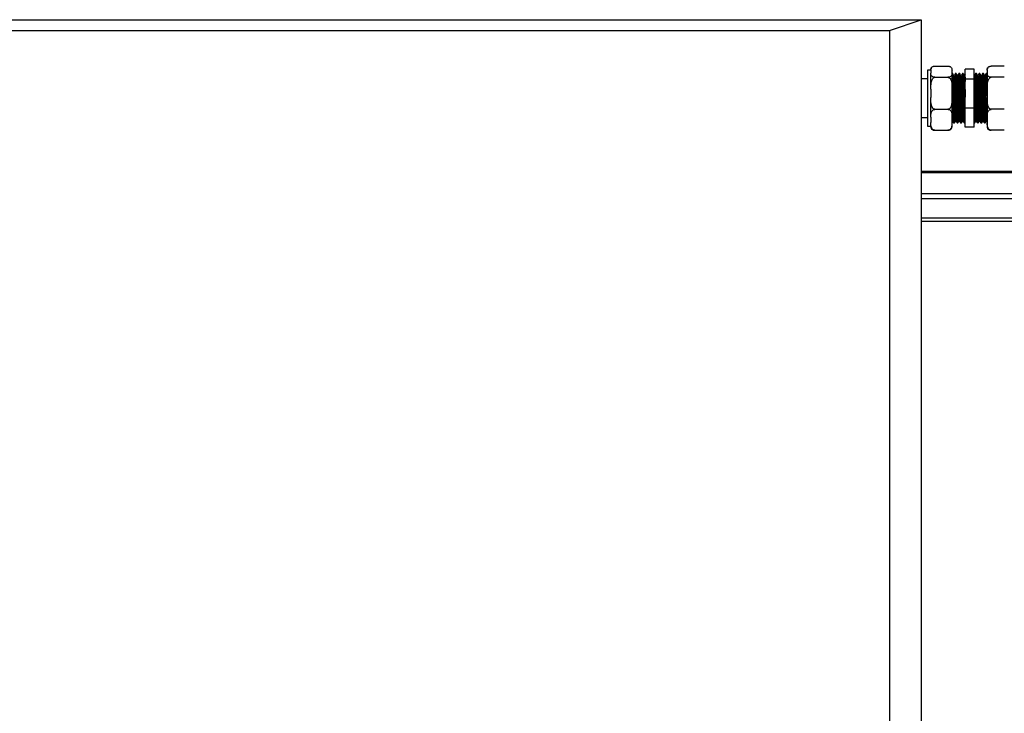
# Model space of a CAD drawing. Units: millimetres. Extents: x 16 to 406, y 33 to 274.
# Drawn here: x 97 to 125, y 254 to 274 of the extents above; entities that cross this region are included whole.
import ezdxf

# ---------------------------------------------------------------- set-up
doc = ezdxf.new("R2010")
doc.units = ezdxf.units.MM

msp = doc.modelspace()

# ---------------------------------------------------------------- linework, layer by layer
at = {"color": 7, "linetype": 'Continuous', "lineweight": 25}
for p, q in [((71.8637, 274.0105), (122.2137, 274.0105)), ((121.3137, 273.70268), (122.2137, 274.0105)), ((122.2137, 274.0105), (122.2137, 239.70642)), ((72.76369, 273.70268), (121.3137, 273.70268)), ((72.81369, 273.70268), (121.3137, 273.70268)), ((121.3137, 273.70268), (121.3137, 240.01424)), ((122.48869, 272.57888), (122.38869, 272.57888)), ((122.38869, 272.57888), (122.38869, 271.50693)), ((122.48869, 272.57248), (122.48869, 272.58888)), ((122.48869, 272.57248), (122.48869, 272.49127)), ((122.60369, 272.68985), (122.97369, 272.68985)), ((123.08869, 272.57248), (123.08869, 272.58888)), ((123.08869, 272.49127), (123.08869, 272.57248)), ((123.71369, 272.60456), (123.46369, 272.60456)), ((123.46369, 272.31824), (123.46369, 272.60456)), ((123.71369, 272.31824), (123.71369, 272.60456)), ((124.08869, 272.58888), (124.08869, 272.57248)), ((124.08869, 272.57248), (124.08869, 272.49127)), ((124.57369, 272.68985), (124.20369, 272.68985)), ((122.38869, 272.33012), (122.2137, 272.33012)), ((122.48869, 272.03596), (122.48869, 272.49127)), ((122.60369, 272.37391), (122.97369, 272.37391)), ((123.08869, 272.03596), (123.08869, 272.49127)), ((123.10815, 272.48012), (123.08869, 272.48012)), ((123.1519, 272.42599), (123.13973, 272.42599)), ((123.20815, 272.48012), (123.18315, 272.48012)), ((123.2519, 272.42599), (123.23972, 272.42599)), ((123.30815, 272.48012), (123.28315, 272.48012)), ((123.3519, 272.42599), (123.33972, 272.42599)), ((123.40815, 272.48012), (123.38315, 272.48012)), ((123.4519, 272.42599), (123.43972, 272.42599)), ((123.4627, 272.44524), (123.45124, 272.42542)), ((123.71369, 272.31824), (123.46369, 272.31824)), ((123.46369, 271.4938), (123.46369, 272.31824)), ((123.71506, 272.4254), (123.71369, 272.42778)), ((123.71369, 271.4938), (123.71369, 272.31824)), ((123.7269, 272.42599), (123.71473, 272.42599)), ((123.78314, 272.48012), (123.75814, 272.48012)), ((123.8269, 272.42599), (123.81472, 272.42599)), ((123.88314, 272.48012), (123.85813, 272.48012)), ((123.9269, 272.42599), (123.91472, 272.42599)), ((123.98314, 272.48012), (123.95814, 272.48012)), ((124.0269, 272.42599), (124.01472, 272.42599)), ((124.08314, 272.48012), (124.05814, 272.48012)), ((124.08869, 272.49127), (124.08869, 272.03596)), ((124.57369, 272.37391), (124.20369, 272.37391)), ((122.48869, 272.03596), (122.48869, 271.80213)), ((123.08869, 271.80213), (123.08869, 272.03596)), ((124.08869, 272.03596), (124.08869, 271.80213)), ((122.48869, 271.2436), (122.48869, 271.80213)), ((123.08869, 271.2436), (123.08869, 271.80213)), ((124.08869, 271.80213), (124.08869, 271.2436)), ((122.38869, 271.50693), (122.38869, 270.98136)), ((122.60369, 271.46418), (122.97369, 271.46418)), ((123.71369, 271.4938), (123.46369, 271.4938)), ((123.46369, 270.95568), (123.46369, 271.4938)), ((123.71369, 270.95568), (123.71369, 271.4938)), ((124.57369, 271.46418), (124.20369, 271.46418)), ((122.2137, 271.23012), (122.38869, 271.23012)), ((122.48869, 271.2436), (122.48869, 271.09098)), ((123.08869, 271.09098), (123.08869, 271.2436)), ((124.08869, 271.2436), (124.08869, 271.09098)), ((122.38869, 270.98136), (122.48869, 270.98136)), ((122.48869, 270.97136), (122.48869, 271.09098)), ((123.08869, 271.13732), (123.0894, 271.1381)), ((123.08869, 271.13246), (123.09006, 271.13484)), ((123.08869, 270.97136), (123.08869, 271.09098)), ((123.0894, 271.13425), (123.10157, 271.13425)), ((123.13314, 271.08012), (123.15814, 271.08012)), ((123.1894, 271.13425), (123.20158, 271.13425)), ((123.23314, 271.08012), (123.25814, 271.08012)), ((123.2894, 271.13425), (123.30158, 271.13425)), ((123.33314, 271.08012), (123.35815, 271.08012)), ((123.3894, 271.13425), (123.40157, 271.13425)), ((123.43315, 271.08012), (123.46369, 271.08012)), ((123.45877, 271.08067), (123.46369, 271.0892)), ((123.71369, 270.95568), (123.46369, 270.95568)), ((123.71369, 271.08012), (123.73314, 271.08012)), ((123.7644, 271.13425), (123.77658, 271.13425)), ((123.80814, 271.08012), (123.83314, 271.08012)), ((123.8644, 271.13425), (123.87658, 271.13425)), ((123.90814, 271.08012), (123.93314, 271.08012)), ((123.9644, 271.13425), (123.97657, 271.13425)), ((124.00814, 271.08012), (124.03314, 271.08012)), ((124.0644, 271.13425), (124.07657, 271.13425)), ((124.07625, 271.13482), (124.08869, 271.11328)), ((124.08869, 271.09098), (124.08869, 270.97136)), ((122.60369, 270.87039), (122.97369, 270.87039)), ((124.57369, 270.87039), (124.20369, 270.87039)), ((122.2137, 269.70509), (124.96369, 269.70509)), ((122.2137, 269.67088), (124.96369, 269.67088)), ((122.2137, 268.38469), (124.96369, 268.38469)), ((122.2137, 268.29072), (124.96369, 268.29072))]:
    msp.add_line(p, q, dxfattribs=at)
at = {"color": 8, "linetype": 'Continuous', "lineweight": 25}
for p, q in [((124.96369, 269.06008), (122.2137, 269.06008)), ((122.2137, 268.93191), (124.96369, 268.93191))]:
    msp.add_line(p, q, dxfattribs=at)
at = {"color": 7, "linetype": 'Continuous', "lineweight": 25, "flags": 128}
for points in [[(122.48915, 272.5991), (122.48882, 272.5944), (122.48869, 272.58888)], [(123.08869, 272.58888), (123.08856, 272.59435), (123.08822, 272.59931)], [(124.08915, 272.5991), (124.08883, 272.5944), (124.08869, 272.58888)]]:
    msp.add_lwpolyline(points, dxfattribs=at)
at = {"color": 7, "linetype": 'Continuous', "lineweight": 25}
for centre, start, end in [((122.60369, 272.58888), 157.979857, 165.127184), ((124.20369, 272.58888), 157.979857, 165.127184), ((122.60369, 270.97136), 180, 201.859495), ((122.97369, 270.97136), 338.067364, 360), ((124.20369, 270.97136), 180, 201.859495)]:
    msp.add_arc(centre, 0.115, start, end, dxfattribs=at)
for points, knots in [([(122.48869, 272.57248), (122.48886, 272.58517), (122.48915, 272.60785), (122.49861, 272.64043), (122.51861, 272.66575), (122.54962, 272.68165), (122.5768, 272.68814), (122.59332, 272.68977), (122.60236, 272.68984), (122.60369, 272.68985)], [0, 0, 0, 0, 0.28609063, 0.51089457, 0.73702219, 0.87129763, 0.93027363, 0.98969905, 1, 1, 1, 1]), ([(122.97369, 272.68985), (122.97952, 272.68966), (122.99196, 272.68928), (123.01292, 272.68563), (123.03855, 272.67711), (123.06271, 272.66095), (123.07888, 272.63922), (123.08808, 272.60898), (123.08845, 272.58668), (123.08869, 272.57248)], [0, 0, 0, 0, 0.04480691, 0.09546796, 0.17742508, 0.31641244, 0.49783558, 0.68012515, 1, 1, 1, 1]), ([(124.08869, 272.57248), (124.08886, 272.58517), (124.08916, 272.60785), (124.0986, 272.64043), (124.11861, 272.66575), (124.14962, 272.68165), (124.1768, 272.68814), (124.19331, 272.68977), (124.20236, 272.68984), (124.20369, 272.68985)], [0, 0, 0, 0, 0.28609264, 0.51089618, 0.73702972, 0.87129688, 0.93027322, 0.98969899, 1, 1, 1, 1]), ([(122.60369, 272.37391), (122.59786, 272.37409), (122.58543, 272.37447), (122.56446, 272.37812), (122.53884, 272.38664), (122.51474, 272.40272), (122.49882, 272.42445), (122.48918, 272.45467), (122.48888, 272.47707), (122.48869, 272.49127)], [0, 0, 0, 0, 0.04480938, 0.09546665, 0.17743871, 0.31643372, 0.49578538, 0.68010755, 1, 1, 1, 1]), ([(122.48869, 272.03596), (122.48873, 272.04983), (122.48884, 272.09658), (122.49165, 272.1795), (122.50458, 272.26208), (122.52935, 272.32056), (122.54991, 272.34949), (122.57377, 272.36755), (122.59153, 272.37351), (122.60166, 272.37384), (122.60369, 272.37391)], [0, 0, 0, 0, 0.10857738, 0.36582018, 0.65008991, 0.75473166, 0.85997678, 0.92189154, 0.98434344, 1, 1, 1, 1]), ([(123.08869, 272.49127), (123.08853, 272.47858), (123.08823, 272.4559), (123.07879, 272.42333), (123.05878, 272.398), (123.02777, 272.3821), (123.00059, 272.37561), (122.98407, 272.37398), (122.97503, 272.37392), (122.97369, 272.37391)], [0, 0, 0, 0, 0.286089808, 0.510891377, 0.737022944, 0.871298002, 0.930273832, 0.989699084, 1, 1, 1, 1]), ([(122.97369, 272.37391), (122.98054, 272.37319), (122.9942, 272.37175), (123.01633, 272.35927), (123.04257, 272.33176), (123.06735, 272.27844), (123.08272, 272.20584), (123.08822, 272.12206), (123.08853, 272.06537), (123.08869, 272.03596)], [0, 0, 0, 0, 0.052539944, 0.104859322, 0.1921346, 0.344078493, 0.556392953, 0.769821463, 1, 1, 1, 1]), ([(123.08869, 272.43474), (123.08899, 272.43126), (123.09051, 272.41362), (123.09321, 272.34831), (123.09673, 272.24207), (123.10047, 272.1095), (123.104, 271.96057), (123.1076, 271.80224), (123.11092, 271.65987), (123.11408, 271.52322), (123.11726, 271.3954), (123.12098, 271.27228), (123.12449, 271.17443), (123.12812, 271.10992), (123.13108, 271.07928), (123.1327, 271.08322), (123.13314, 271.08429)], [0, 0, 0, 0, 0.01999846, 0.10128714, 0.18211693, 0.26398893, 0.34488839, 0.42610021, 0.50792814, 0.56256603, 0.64361746, 0.72547715, 0.806198, 0.88762339, 0.96936801, 1, 1, 1, 1]), ([(123.14006, 272.4254), (123.13485, 272.43443), (123.12441, 272.45249), (123.11398, 272.47054), (123.10877, 272.47957)], [0, 0, 0, 0, 0.50002733, 1, 1, 1, 1]), ([(123.10878, 272.47534), (123.10948, 272.47447), (123.11137, 272.47214), (123.11461, 272.42831), (123.11821, 272.35029), (123.12174, 272.24153), (123.12547, 272.10964), (123.129, 271.96053), (123.13261, 271.80226), (123.13592, 271.65987), (123.13907, 271.52322), (123.14226, 271.3954), (123.14599, 271.27228), (123.14949, 271.17443), (123.15312, 271.10992), (123.15608, 271.07928), (123.1577, 271.08322), (123.15814, 271.08429)], [0, 0, 0, 0, 0.04397596, 0.11763173, 0.19082198, 0.26359906, 0.33731445, 0.41015426, 0.48327537, 0.55695107, 0.60614564, 0.67912234, 0.75282671, 0.82550563, 0.89881897, 0.97241974, 1, 1, 1, 1]), ([(123.14006, 272.42147), (123.14076, 272.42067), (123.14264, 272.4185), (123.14585, 272.37817), (123.14947, 272.30621), (123.15298, 272.20585), (123.15672, 272.08416), (123.16025, 271.94658), (123.16386, 271.80054), (123.16717, 271.66917), (123.17032, 271.54309), (123.17351, 271.42514), (123.17724, 271.31154), (123.18074, 271.22126), (123.18437, 271.16174), (123.18733, 271.13347), (123.18895, 271.1371), (123.18939, 271.1381)], [0, 0, 0, 0, 0.04315857, 0.11687673, 0.19012934, 0.26296777, 0.3367489, 0.40964958, 0.48283366, 0.55657256, 0.6058093, 0.67884852, 0.75261646, 0.82535833, 0.89873415, 0.97239797, 1, 1, 1, 1]), ([(123.18255, 272.47959), (123.17733, 272.47056), (123.16689, 272.45251), (123.15646, 272.43445), (123.15124, 272.42542)], [0, 0, 0, 0, 0.50001357, 1, 1, 1, 1]), ([(123.1519, 272.42322), (123.15281, 272.4224), (123.15491, 272.4205), (123.15835, 272.37845), (123.16197, 272.30614), (123.16549, 272.20587), (123.16922, 272.08416), (123.17275, 271.94658), (123.17636, 271.80054), (123.17967, 271.66917), (123.18282, 271.54309), (123.18601, 271.42514), (123.18974, 271.31158), (123.19324, 271.22113), (123.19687, 271.16223), (123.1996, 271.13445), (123.20101, 271.13696), (123.20123, 271.13736)], [0, 0, 0, 0, 0.05693291, 0.13063996, 0.20388137, 0.27670883, 0.35047869, 0.42336832, 0.49654129, 0.570269, 0.61949828, 0.69252642, 0.76628316, 0.839014, 0.91237868, 0.98603134, 1, 1, 1, 1]), ([(123.18315, 272.47711), (123.18407, 272.47622), (123.18616, 272.47416), (123.1896, 272.42859), (123.19322, 272.35022), (123.19674, 272.24155), (123.20047, 272.10963), (123.204, 271.96053), (123.20761, 271.80225), (123.21092, 271.65987), (123.21407, 271.52322), (123.21726, 271.3954), (123.22099, 271.27228), (123.22449, 271.17443), (123.22812, 271.10992), (123.23108, 271.07928), (123.2327, 271.08322), (123.23314, 271.08429)], [0, 0, 0, 0, 0.05613136, 0.12885057, 0.20111031, 0.27296206, 0.34574019, 0.41765387, 0.48984529, 0.56258424, 0.61115332, 0.68320215, 0.7559694, 0.82772425, 0.90010544, 0.97277041, 1, 1, 1, 1]), ([(123.24006, 272.4254), (123.23485, 272.43443), (123.22442, 272.45249), (123.21398, 272.47054), (123.20877, 272.47957)], [0, 0, 0, 0, 0.49997967, 1, 1, 1, 1]), ([(123.20878, 272.47534), (123.20948, 272.47447), (123.21137, 272.47214), (123.21461, 272.42831), (123.21821, 272.35029), (123.22174, 272.24153), (123.22547, 272.10964), (123.22901, 271.96053), (123.2326, 271.80226), (123.23592, 271.65987), (123.23907, 271.52322), (123.24226, 271.3954), (123.24599, 271.27228), (123.24948, 271.17443), (123.25313, 271.10992), (123.25607, 271.07928), (123.2577, 271.08322), (123.25814, 271.08429)], [0, 0, 0, 0, 0.04397596, 0.11763173, 0.19082198, 0.26359906, 0.33731445, 0.41015432, 0.48327537, 0.55695107, 0.60614564, 0.67912234, 0.75282671, 0.82550563, 0.89881904, 0.97241974, 1, 1, 1, 1]), ([(123.24007, 272.42147), (123.24076, 272.42067), (123.24264, 272.4185), (123.24586, 272.37817), (123.24946, 272.30621), (123.25299, 272.20585), (123.25672, 272.08416), (123.26025, 271.94658), (123.26385, 271.80054), (123.26717, 271.66917), (123.27032, 271.54309), (123.27351, 271.42514), (123.27724, 271.31154), (123.28074, 271.22126), (123.28437, 271.16174), (123.28732, 271.13347), (123.28895, 271.1371), (123.28939, 271.1381)], [0, 0, 0, 0, 0.0431585, 0.11687675, 0.19012928, 0.26296779, 0.33674885, 0.40964954, 0.48283362, 0.55657253, 0.60580927, 0.6788485, 0.75261644, 0.82535832, 0.89873414, 0.97239797, 1, 1, 1, 1]), ([(123.28254, 272.47959), (123.27733, 272.47056), (123.26689, 272.45251), (123.25646, 272.43445), (123.25125, 272.42542)], [0, 0, 0, 0, 0.50003741, 1, 1, 1, 1]), ([(123.2519, 272.42322), (123.25281, 272.4224), (123.25491, 272.4205), (123.25835, 272.37845), (123.26196, 272.30614), (123.26549, 272.20587), (123.26921, 272.08416), (123.27276, 271.94658), (123.27635, 271.80054), (123.27967, 271.66917), (123.28282, 271.54309), (123.28601, 271.42514), (123.28974, 271.31158), (123.29323, 271.22113), (123.29688, 271.16223), (123.29959, 271.13445), (123.30101, 271.13696), (123.30124, 271.13736)], [0, 0, 0, 0, 0.05693283, 0.13063989, 0.2038813, 0.27670875, 0.35047862, 0.42336832, 0.49654121, 0.57026893, 0.6194982, 0.69252635, 0.76628309, 0.83901393, 0.91237869, 0.98603126, 1, 1, 1, 1]), ([(123.28315, 272.47711), (123.28406, 272.47622), (123.28616, 272.47416), (123.2896, 272.42859), (123.29321, 272.35022), (123.29674, 272.24155), (123.30047, 272.10963), (123.304, 271.96053), (123.3076, 271.80225), (123.31092, 271.65987), (123.31407, 271.52322), (123.31726, 271.3954), (123.32099, 271.27228), (123.32449, 271.17443), (123.32813, 271.10992), (123.33107, 271.07928), (123.3327, 271.08322), (123.33314, 271.08429)], [0, 0, 0, 0, 0.05613136, 0.12885064, 0.20111031, 0.27296206, 0.34574019, 0.41765387, 0.48984529, 0.56258424, 0.61115332, 0.68320215, 0.7559694, 0.82772425, 0.90010551, 0.97277041, 1, 1, 1, 1]), ([(123.34006, 272.4254), (123.33485, 272.43443), (123.32442, 272.45249), (123.31398, 272.47054), (123.30876, 272.47957)], [0, 0, 0, 0, 0.49997967, 1, 1, 1, 1]), ([(123.30878, 272.47534), (123.30948, 272.47447), (123.31137, 272.47214), (123.3146, 272.42831), (123.31821, 272.35029), (123.32174, 272.24153), (123.32546, 272.10964), (123.32901, 271.96053), (123.3326, 271.80226), (123.33593, 271.65987), (123.33907, 271.52322), (123.34226, 271.3954), (123.34598, 271.27228), (123.34949, 271.17443), (123.35313, 271.10992), (123.35607, 271.07928), (123.3577, 271.08322), (123.35815, 271.08429)], [0, 0, 0, 0, 0.04397596, 0.11763172, 0.19082197, 0.26359904, 0.33731443, 0.41015429, 0.48327534, 0.5569511, 0.6061456, 0.6791223, 0.75282666, 0.82550565, 0.89881898, 0.97241968, 1, 1, 1, 1]), ([(123.34007, 272.42147), (123.34076, 272.42067), (123.34264, 272.4185), (123.34586, 272.37817), (123.34946, 272.30621), (123.35299, 272.20585), (123.35671, 272.08416), (123.36026, 271.94658), (123.36385, 271.80054), (123.36717, 271.66917), (123.37032, 271.54309), (123.37351, 271.42514), (123.37724, 271.31154), (123.38073, 271.22126), (123.38438, 271.16174), (123.38732, 271.13347), (123.38895, 271.1371), (123.3894, 271.1381)], [0, 0, 0, 0, 0.043158501, 0.116876737, 0.190129264, 0.262967769, 0.336748823, 0.409649583, 0.482833582, 0.556572486, 0.605809228, 0.678848451, 0.752616389, 0.825358259, 0.89873415, 0.972397902, 1, 1, 1, 1]), ([(123.38254, 272.47959), (123.37733, 272.47056), (123.3669, 272.4525), (123.35646, 272.43445), (123.35124, 272.42542)], [0, 0, 0, 0, 0.49998975, 1, 1, 1, 1]), ([(123.3519, 272.42322), (123.35281, 272.4224), (123.35491, 272.4205), (123.35835, 272.37845), (123.36196, 272.30614), (123.36549, 272.20587), (123.36921, 272.08416), (123.37276, 271.94658), (123.37635, 271.80054), (123.37968, 271.66917), (123.38282, 271.54309), (123.38601, 271.42514), (123.38973, 271.31158), (123.39324, 271.22113), (123.39688, 271.16223), (123.39959, 271.13445), (123.40101, 271.13696), (123.40123, 271.13736)], [0, 0, 0, 0, 0.05693283, 0.13063989, 0.2038813, 0.27670875, 0.35047862, 0.42336832, 0.49654121, 0.570269, 0.6194982, 0.69252635, 0.76628309, 0.839014, 0.91237869, 0.98603126, 1, 1, 1, 1]), ([(123.38315, 272.47711), (123.38406, 272.47622), (123.38616, 272.47416), (123.3896, 272.42859), (123.39321, 272.35022), (123.39674, 272.24155), (123.40046, 272.10963), (123.40401, 271.96053), (123.4076, 271.80225), (123.41092, 271.65987), (123.41407, 271.52322), (123.41726, 271.3954), (123.42098, 271.27228), (123.42449, 271.17443), (123.42813, 271.10992), (123.43107, 271.07928), (123.4327, 271.08322), (123.43315, 271.08429)], [0, 0, 0, 0, 0.05613136, 0.12885063, 0.20111029, 0.27296204, 0.34574017, 0.41765391, 0.48984526, 0.5625842, 0.61115328, 0.68320211, 0.75596936, 0.82772426, 0.90010545, 0.97277035, 1, 1, 1, 1]), ([(123.44007, 272.4254), (123.43485, 272.43443), (123.42441, 272.45249), (123.41398, 272.47054), (123.40876, 272.47957)], [0, 0, 0, 0, 0.5000035, 1, 1, 1, 1]), ([(123.40877, 272.47534), (123.40948, 272.47447), (123.41137, 272.47214), (123.4146, 272.42831), (123.41821, 272.35029), (123.42174, 272.24153), (123.42547, 272.10964), (123.42901, 271.96053), (123.4326, 271.80226), (123.43593, 271.65987), (123.43907, 271.52322), (123.44226, 271.3954), (123.44598, 271.27228), (123.44949, 271.17443), (123.45313, 271.10992), (123.45607, 271.07928), (123.4577, 271.08322), (123.45815, 271.08429)], [0, 0, 0, 0, 0.04397596, 0.11763172, 0.19082197, 0.26359904, 0.33731449, 0.41015429, 0.48327534, 0.5569511, 0.6061456, 0.6791223, 0.75282666, 0.82550565, 0.89881898, 0.97241968, 1, 1, 1, 1]), ([(123.44007, 272.42147), (123.44076, 272.42067), (123.44264, 272.4185), (123.44585, 272.37817), (123.44946, 272.30621), (123.45299, 272.20585), (123.45671, 272.08415), (123.4602, 271.94875), (123.46255, 271.85391), (123.46369, 271.80752)], [0, 0, 0, 0, 0.09001722, 0.24377395, 0.39655934, 0.54848119, 0.70236895, 0.85442065, 1, 1, 1, 1]), ([(123.4519, 272.42322), (123.45281, 272.42241), (123.45491, 272.42054), (123.45835, 272.37825), (123.46136, 272.31879), (123.46312, 272.27125), (123.46369, 272.25555)], [0, 0, 0, 0, 0.23723412, 0.54436494, 0.84955549, 1, 1, 1, 1]), ([(123.76439, 271.13831), (123.76375, 271.13767), (123.76193, 271.13584), (123.75877, 271.16923), (123.75518, 271.23407), (123.75164, 271.32847), (123.74791, 271.44551), (123.74439, 271.58), (123.74077, 271.72468), (123.73706, 271.87214), (123.73358, 272.01498), (123.7299, 272.1458), (123.72623, 272.25753), (123.72275, 272.34576), (123.71903, 272.40153), (123.71649, 272.42716), (123.71519, 272.42415), (123.71506, 272.42387)], [0, 0, 0, 0, 0.0395191, 0.11328167, 0.18644958, 0.25939472, 0.33318851, 0.4060173, 0.47931742, 0.55303935, 0.62569597, 0.69926213, 0.77281068, 0.84547538, 0.91920607, 0.99247687, 1, 1, 1, 1]), ([(123.75755, 272.47959), (123.75233, 272.47056), (123.74189, 272.45251), (123.73146, 272.43445), (123.72624, 272.42542)], [0, 0, 0, 0, 0.50001357, 1, 1, 1, 1]), ([(123.77623, 271.13857), (123.77581, 271.1383), (123.7742, 271.13724), (123.77127, 271.16961), (123.76768, 271.23397), (123.76414, 271.3285), (123.76041, 271.4455), (123.75689, 271.58), (123.75328, 271.72468), (123.74956, 271.87214), (123.74608, 272.01499), (123.74241, 272.14579), (123.73873, 272.25757), (123.73524, 272.34561), (123.73154, 272.40213), (123.72877, 272.42792), (123.72723, 272.42357), (123.72688, 272.42258)], [0, 0, 0, 0, 0.025908776, 0.09964901, 0.172794764, 0.245717815, 0.319489248, 0.392295911, 0.465573834, 0.539273515, 0.611908126, 0.685451938, 0.758978287, 0.831620975, 0.90532926, 0.978577946, 1, 1, 1, 1]), ([(123.80753, 271.08479), (123.80709, 271.08447), (123.80547, 271.08325), (123.80252, 271.11841), (123.79893, 271.18821), (123.79539, 271.29065), (123.79166, 271.41746), (123.78813, 271.56323), (123.78453, 271.72004), (123.78081, 271.87985), (123.77733, 272.03467), (123.77365, 272.17643), (123.76998, 272.29758), (123.7665, 272.393), (123.76278, 272.45425), (123.76002, 272.4822), (123.75848, 272.47749), (123.75814, 272.47643)], [0, 0, 0, 0, 0.02688749, 0.10055693, 0.17363122, 0.24648372, 0.32018409, 0.39292049, 0.46612783, 0.53975592, 0.61231995, 0.68579359, 0.75924554, 0.83181884, 0.90545975, 0.97863522, 1, 1, 1, 1]), ([(123.83314, 271.08452), (123.8325, 271.08383), (123.83069, 271.08184), (123.82752, 271.11803), (123.82393, 271.18831), (123.82039, 271.29062), (123.81666, 271.41746), (123.81314, 271.56323), (123.80952, 271.72004), (123.80581, 271.87985), (123.80232, 272.03467), (123.79865, 272.17643), (123.79499, 272.29758), (123.79149, 272.393), (123.78779, 272.45425), (123.78501, 272.4822), (123.78348, 272.47749), (123.78314, 272.47643)], [0, 0, 0, 0, 0.03897876, 0.11173289, 0.18389921, 0.25584649, 0.3286311, 0.40046367, 0.47276144, 0.54547468, 0.61713708, 0.68969772, 0.762237, 0.83390862, 0.90663444, 0.97890075, 1, 1, 1, 1]), ([(123.81506, 272.4254), (123.80985, 272.43443), (123.79942, 272.45249), (123.78898, 272.47054), (123.78377, 272.47957)], [0, 0, 0, 0, 0.49997967, 1, 1, 1, 1]), ([(123.86439, 271.13831), (123.86375, 271.13767), (123.86193, 271.13584), (123.85877, 271.16923), (123.85518, 271.23407), (123.85164, 271.32847), (123.84791, 271.44551), (123.84439, 271.58), (123.84077, 271.72468), (123.83706, 271.87214), (123.83358, 272.01498), (123.82991, 272.1458), (123.82624, 272.25753), (123.82274, 272.34576), (123.81904, 272.40153), (123.81649, 272.42716), (123.81518, 272.42415), (123.81506, 272.42387)], [0, 0, 0, 0, 0.0395191, 0.11328167, 0.18644958, 0.25939472, 0.33318851, 0.40601722, 0.47931735, 0.55303935, 0.62569597, 0.69926206, 0.77281061, 0.84547538, 0.91920599, 0.99247687, 1, 1, 1, 1]), ([(123.85754, 272.47959), (123.85233, 272.47056), (123.84189, 272.45251), (123.83146, 272.43445), (123.82625, 272.42542)], [0, 0, 0, 0, 0.50003741, 1, 1, 1, 1]), ([(123.87623, 271.13857), (123.87581, 271.1383), (123.87421, 271.13724), (123.87127, 271.16961), (123.86768, 271.23397), (123.86414, 271.3285), (123.86041, 271.4455), (123.85689, 271.58), (123.85327, 271.72468), (123.84956, 271.87214), (123.84607, 272.01499), (123.84241, 272.14579), (123.83873, 272.25757), (123.83525, 272.34561), (123.83153, 272.40213), (123.82878, 272.42792), (123.82723, 272.42357), (123.82688, 272.42258)], [0, 0, 0, 0, 0.02590877, 0.09964908, 0.17279483, 0.24571787, 0.3194893, 0.39229596, 0.46557387, 0.53927355, 0.61190816, 0.68545196, 0.75897823, 0.83162091, 0.90532927, 0.97857787, 1, 1, 1, 1]), ([(123.90753, 271.08479), (123.9071, 271.08447), (123.90548, 271.08325), (123.90252, 271.11841), (123.89893, 271.18821), (123.89539, 271.29065), (123.89166, 271.41746), (123.88814, 271.56323), (123.88452, 271.72004), (123.88081, 271.87985), (123.87733, 272.03467), (123.87366, 272.17643), (123.86999, 272.29758), (123.86649, 272.393), (123.86279, 272.45425), (123.86002, 272.4822), (123.85848, 272.47749), (123.85813, 272.47643)], [0, 0, 0, 0, 0.02688743, 0.10055693, 0.17363122, 0.24648372, 0.32018409, 0.39292043, 0.46612783, 0.53975592, 0.61231996, 0.68579353, 0.75924548, 0.83181884, 0.90545969, 0.97863522, 1, 1, 1, 1]), ([(123.93314, 271.08452), (123.9325, 271.08383), (123.93068, 271.08184), (123.92752, 271.11803), (123.92393, 271.18831), (123.92039, 271.29062), (123.91666, 271.41746), (123.91314, 271.56323), (123.90952, 271.72004), (123.90582, 271.87985), (123.90233, 272.03467), (123.89865, 272.17643), (123.89498, 272.29758), (123.8915, 272.393), (123.88778, 272.45425), (123.88502, 272.4822), (123.88349, 272.47749), (123.88314, 272.47643)], [0, 0, 0, 0, 0.03897882, 0.11173294, 0.1838992, 0.25584648, 0.32863115, 0.40046371, 0.47276147, 0.54547465, 0.61713704, 0.68969774, 0.76223701, 0.83390856, 0.90663445, 0.97890069, 1, 1, 1, 1]), ([(123.91506, 272.4254), (123.90985, 272.43443), (123.89942, 272.45249), (123.88898, 272.47054), (123.88376, 272.47957)], [0, 0, 0, 0, 0.49997967, 1, 1, 1, 1]), ([(123.96439, 271.13831), (123.96376, 271.13767), (123.96193, 271.13584), (123.95877, 271.16923), (123.95519, 271.23407), (123.95163, 271.32847), (123.94791, 271.44551), (123.94439, 271.58), (123.94077, 271.72468), (123.93706, 271.87214), (123.93357, 272.01498), (123.9299, 272.1458), (123.92623, 272.25753), (123.92275, 272.34576), (123.91903, 272.40153), (123.91651, 272.42716), (123.91519, 272.42415), (123.91506, 272.42387)], [0, 0, 0, 0, 0.03951909, 0.11328173, 0.18644957, 0.25939478, 0.33318855, 0.40601727, 0.47931738, 0.55303939, 0.625696, 0.69926208, 0.77281063, 0.84547531, 0.919206, 0.9924768, 1, 1, 1, 1]), ([(123.95754, 272.47959), (123.95233, 272.47056), (123.9419, 272.4525), (123.93146, 272.43445), (123.92624, 272.42542)], [0, 0, 0, 0, 0.49998975, 1, 1, 1, 1]), ([(123.97623, 271.13857), (123.97581, 271.1383), (123.97421, 271.13724), (123.97126, 271.16961), (123.96768, 271.23397), (123.96414, 271.3285), (123.96041, 271.4455), (123.95689, 271.58), (123.95327, 271.72468), (123.94957, 271.87214), (123.94608, 272.01499), (123.9424, 272.14579), (123.93873, 272.25757), (123.93525, 272.34561), (123.93153, 272.40213), (123.92878, 272.42792), (123.92723, 272.42357), (123.92688, 272.42258)], [0, 0, 0, 0, 0.02590877, 0.09964908, 0.17279475, 0.2457178, 0.3194893, 0.39229596, 0.46557387, 0.53927348, 0.61190808, 0.68545196, 0.75897823, 0.83162091, 0.90532927, 0.97857787, 1, 1, 1, 1]), ([(124.00753, 271.08479), (124.00709, 271.08447), (124.00548, 271.08325), (124.00251, 271.11841), (123.99894, 271.18821), (123.99538, 271.29065), (123.99166, 271.41746), (123.98814, 271.56323), (123.98452, 271.72004), (123.98081, 271.87985), (123.97733, 272.03467), (123.97365, 272.17643), (123.96998, 272.29758), (123.9665, 272.393), (123.96278, 272.45425), (123.96002, 272.4822), (123.95849, 272.47749), (123.95814, 272.47643)], [0, 0, 0, 0, 0.026887427, 0.100556933, 0.173631171, 0.246483738, 0.320184107, 0.392920454, 0.466127855, 0.539755954, 0.61231993, 0.685793571, 0.759245523, 0.831818833, 0.905459742, 0.978635223, 1, 1, 1, 1]), ([(124.03314, 271.08452), (124.0325, 271.08383), (124.03068, 271.08184), (124.02751, 271.11803), (124.02393, 271.18831), (124.02039, 271.29062), (124.01665, 271.41746), (124.01314, 271.56323), (124.00952, 271.72004), (124.00581, 271.87985), (124.00233, 272.03467), (123.99865, 272.17643), (123.99498, 272.29758), (123.9915, 272.393), (123.98778, 272.45425), (123.98502, 272.4822), (123.98348, 272.47749), (123.98314, 272.47643)], [0, 0, 0, 0, 0.03897882, 0.11173294, 0.1838992, 0.25584648, 0.32863115, 0.40046371, 0.47276147, 0.54547465, 0.61713704, 0.68969774, 0.76223701, 0.83390856, 0.90663445, 0.97890069, 1, 1, 1, 1]), ([(124.01507, 272.4254), (124.00985, 272.43443), (123.99942, 272.45249), (123.98898, 272.47054), (123.98376, 272.47957)], [0, 0, 0, 0, 0.5000035, 1, 1, 1, 1]), ([(124.06439, 271.13831), (124.06375, 271.13767), (124.06193, 271.13584), (124.05877, 271.16923), (124.05518, 271.23407), (124.05164, 271.32847), (124.0479, 271.44551), (124.04439, 271.58), (124.04077, 271.72468), (124.03707, 271.87214), (124.03358, 272.01498), (124.0299, 272.1458), (124.02623, 272.25753), (124.02275, 272.34576), (124.01903, 272.40153), (124.01651, 272.42716), (124.01518, 272.42415), (124.01506, 272.42387)], [0, 0, 0, 0, 0.03951909, 0.11328173, 0.18644957, 0.2593947, 0.33318856, 0.40601727, 0.47931739, 0.55303931, 0.62569592, 0.69926208, 0.77281063, 0.84547532, 0.919206, 0.9924768, 1, 1, 1, 1]), ([(124.05755, 272.47959), (124.05233, 272.47056), (124.0419, 272.45251), (124.03146, 272.43445), (124.02624, 272.42542)], [0, 0, 0, 0, 0.50001357, 1, 1, 1, 1]), ([(124.07623, 271.13857), (124.07581, 271.1383), (124.07421, 271.13724), (124.07127, 271.16961), (124.06768, 271.23397), (124.06414, 271.3285), (124.0604, 271.4455), (124.05689, 271.58), (124.05327, 271.72468), (124.04956, 271.87214), (124.04608, 272.01499), (124.0424, 272.14579), (124.03873, 272.25757), (124.03525, 272.34561), (124.03153, 272.40213), (124.02877, 272.42792), (124.02723, 272.42357), (124.02689, 272.42258)], [0, 0, 0, 0, 0.02590878, 0.09964901, 0.17279476, 0.24571781, 0.31948932, 0.39229599, 0.46557391, 0.53927351, 0.61190813, 0.68545201, 0.75897829, 0.83162097, 0.90532933, 0.97857795, 1, 1, 1, 1]), ([(124.08173, 271.8409), (124.08143, 271.85388), (124.07992, 271.91935), (124.07733, 272.03458), (124.07365, 272.17645), (124.06998, 272.29758), (124.0665, 272.393), (124.06278, 272.45425), (124.06002, 272.4822), (124.05848, 272.47749), (124.05814, 272.47643)], [0, 0, 0, 0, 0.0375029, 0.18925427, 0.34290788, 0.49651612, 0.64828689, 0.8022903, 0.95532037, 1, 1, 1, 1]), ([(124.20369, 272.37391), (124.19786, 272.37409), (124.18543, 272.37447), (124.16446, 272.37812), (124.13885, 272.38664), (124.11474, 272.40272), (124.09882, 272.42445), (124.08918, 272.45467), (124.08888, 272.47707), (124.08869, 272.49127)], [0, 0, 0, 0, 0.044794897, 0.095452919, 0.177426186, 0.316423239, 0.495777542, 0.680102434, 1, 1, 1, 1]), ([(124.08869, 272.03596), (124.08873, 272.04983), (124.08884, 272.09658), (124.09165, 272.1795), (124.10459, 272.26208), (124.12934, 272.32056), (124.14991, 272.3495), (124.17377, 272.36755), (124.19153, 272.37351), (124.20166, 272.37384), (124.20369, 272.37391)], [0, 0, 0, 0, 0.10857822, 0.36582369, 0.65009561, 0.75473207, 0.859978, 0.92190554, 0.98434332, 1, 1, 1, 1]), ([(122.60369, 271.46418), (122.59685, 271.4649), (122.58318, 271.46634), (122.56106, 271.47881), (122.53482, 271.50633), (122.51003, 271.55964), (122.49467, 271.63225), (122.48916, 271.71603), (122.48885, 271.77272), (122.48869, 271.80213)], [0, 0, 0, 0, 0.05254014, 0.10485951, 0.19212437, 0.34407608, 0.55639092, 0.76982021, 1, 1, 1, 1]), ([(123.08869, 271.80213), (123.08866, 271.78825), (123.08855, 271.7415), (123.08573, 271.65859), (123.07281, 271.576), (123.04804, 271.51753), (123.02748, 271.48859), (123.00361, 271.47053), (122.98586, 271.46457), (122.97572, 271.46425), (122.97369, 271.46418)], [0, 0, 0, 0, 0.10857689, 0.36581941, 0.65008806, 0.75472941, 0.859965, 0.92189183, 0.9843435, 1, 1, 1, 1]), ([(124.20369, 271.46418), (124.19685, 271.4649), (124.18318, 271.46634), (124.16106, 271.47881), (124.13482, 271.50632), (124.11008, 271.55936), (124.0951, 271.63202), (124.08906, 271.71574), (124.08882, 271.77271), (124.08869, 271.80213)], [0, 0, 0, 0, 0.05254464, 0.10485499, 0.19213808, 0.34410282, 0.5541502, 0.76980022, 1, 1, 1, 1]), ([(122.48869, 271.2436), (122.48873, 271.25265), (122.48884, 271.28317), (122.49165, 271.33729), (122.50458, 271.39119), (122.52935, 271.42936), (122.54991, 271.44825), (122.57377, 271.46004), (122.59153, 271.46392), (122.60166, 271.46414), (122.60369, 271.46418)], [0, 0, 0, 0, 0.10857737, 0.36582014, 0.65008983, 0.75473157, 0.85997667, 0.92189167, 0.98434344, 1, 1, 1, 1]), ([(122.97369, 271.46418), (122.98054, 271.46371), (122.9942, 271.46277), (123.01633, 271.45463), (123.04256, 271.43667), (123.0673, 271.40206), (123.0823, 271.35463), (123.08833, 271.29999), (123.08857, 271.2628), (123.08869, 271.2436)], [0, 0, 0, 0, 0.05254413, 0.10486748, 0.19214971, 0.34410608, 0.5541548, 0.76980271, 1, 1, 1, 1]), ([(123.73314, 271.08452), (123.7325, 271.08383), (123.73068, 271.08184), (123.72752, 271.11804), (123.72393, 271.18828), (123.72039, 271.29075), (123.71686, 271.41027), (123.71468, 271.50003), (123.71369, 271.54071)], [0, 0, 0, 0, 0.10021748, 0.28727369, 0.47281876, 0.65780066, 0.84493539, 1, 1, 1, 1]), ([(124.08869, 271.2436), (124.08873, 271.25265), (124.08884, 271.28317), (124.09165, 271.33729), (124.10459, 271.39119), (124.12934, 271.42936), (124.14991, 271.44825), (124.17377, 271.46003), (124.19153, 271.46392), (124.20166, 271.46414), (124.20369, 271.46418)], [0, 0, 0, 0, 0.108578203, 0.365823649, 0.650095534, 0.754731982, 0.859977896, 0.921905673, 0.984343322, 1, 1, 1, 1]), ([(123.09291, 271.23513), (123.09302, 271.23224), (123.09432, 271.19924), (123.09687, 271.16419), (123.0996, 271.13438), (123.10101, 271.13695), (123.10123, 271.13736)], [0, 0, 0, 0, 0.04184509, 0.47849631, 0.91686144, 1, 1, 1, 1]), ([(122.60369, 270.87039), (122.59685, 270.87087), (122.58318, 270.8718), (122.56106, 270.87994), (122.53482, 270.8979), (122.51003, 270.9327), (122.49467, 270.98009), (122.48916, 271.03478), (122.48885, 271.07178), (122.48869, 271.09098)], [0, 0, 0, 0, 0.05254014, 0.10485951, 0.19212437, 0.34407608, 0.55639092, 0.76982021, 1, 1, 1, 1]), ([(122.49806, 270.92879), (122.49891, 270.92585), (122.50262, 270.91292), (122.51892, 270.8945), (122.54959, 270.87859), (122.5768, 270.8721), (122.59332, 270.87047), (122.60236, 270.8704), (122.60369, 270.87039)], [0, 0, 0, 0, 0.11995357, 0.52682454, 0.76842608, 0.87454148, 0.98146553, 1, 1, 1, 1]), ([(123.08869, 271.09098), (123.08866, 271.08192), (123.08855, 271.0514), (123.08573, 270.99729), (123.07281, 270.94338), (123.04804, 270.90522), (123.02748, 270.88632), (123.00361, 270.87454), (122.98586, 270.87065), (122.97572, 270.87044), (122.97369, 270.87039)], [0, 0, 0, 0, 0.10857687, 0.36581936, 0.65008798, 0.75472932, 0.8599649, 0.92189197, 0.9843435, 1, 1, 1, 1]), ([(122.97369, 270.87039), (122.97952, 270.87058), (122.99195, 270.87096), (123.01292, 270.87461), (123.03858, 270.88313), (123.06238, 270.89922), (123.07555, 270.91554), (123.07882, 270.92612), (123.07964, 270.92878)], [0, 0, 0, 0, 0.08058158, 0.17167955, 0.31909151, 0.56904895, 0.89158056, 1, 1, 1, 1]), ([(123.10124, 271.13482), (123.10646, 271.12579), (123.1169, 271.10774), (123.12733, 271.08968), (123.13254, 271.08065)], [0, 0, 0, 0, 0.50001389, 1, 1, 1, 1]), ([(123.15876, 271.08067), (123.16398, 271.0897), (123.17442, 271.10775), (123.18485, 271.12581), (123.19007, 271.13484)], [0, 0, 0, 0, 0.49999892, 1, 1, 1, 1]), ([(123.20124, 271.13482), (123.20646, 271.12579), (123.2169, 271.10773), (123.22733, 271.08968), (123.23255, 271.08065)], [0, 0, 0, 0, 0.49999006, 1, 1, 1, 1]), ([(123.25877, 271.08067), (123.26398, 271.0897), (123.27441, 271.10775), (123.28485, 271.12581), (123.29007, 271.13484)], [0, 0, 0, 0, 0.49997509, 1, 1, 1, 1]), ([(123.30124, 271.13482), (123.30646, 271.12579), (123.31689, 271.10773), (123.32733, 271.08968), (123.33255, 271.08065)], [0, 0, 0, 0, 0.49999006, 1, 1, 1, 1]), ([(123.35877, 271.08067), (123.36398, 271.0897), (123.37441, 271.10775), (123.38485, 271.12581), (123.39006, 271.13484)], [0, 0, 0, 0, 0.49997509, 1, 1, 1, 1]), ([(123.40125, 271.13482), (123.40646, 271.12579), (123.41689, 271.10773), (123.42733, 271.08968), (123.43254, 271.08065)], [0, 0, 0, 0, 0.49996623, 1, 1, 1, 1]), ([(123.73434, 271.08167), (123.73937, 271.09036), (123.74961, 271.10809), (123.75985, 271.12581), (123.76507, 271.13484)], [0, 0, 0, 0, 0.49058755, 1, 1, 1, 1]), ([(123.77624, 271.13482), (123.78146, 271.12579), (123.7919, 271.10773), (123.80233, 271.08968), (123.80755, 271.08065)], [0, 0, 0, 0, 0.49999006, 1, 1, 1, 1]), ([(123.83434, 271.08167), (123.83936, 271.09036), (123.84961, 271.10809), (123.85985, 271.12581), (123.86507, 271.13484)], [0, 0, 0, 0, 0.49058755, 1, 1, 1, 1]), ([(123.87624, 271.13482), (123.88146, 271.12579), (123.89189, 271.10773), (123.90233, 271.08968), (123.90755, 271.08065)], [0, 0, 0, 0, 0.49999006, 1, 1, 1, 1]), ([(123.93434, 271.08167), (123.93937, 271.09036), (123.9496, 271.10809), (123.95985, 271.12581), (123.96506, 271.13484)], [0, 0, 0, 0, 0.49056282, 1, 1, 1, 1]), ([(123.97625, 271.13482), (123.98146, 271.12579), (123.99189, 271.10773), (124.00233, 271.08968), (124.00754, 271.08065)], [0, 0, 0, 0, 0.49996623, 1, 1, 1, 1]), ([(124.03434, 271.08167), (124.03937, 271.09036), (124.04961, 271.10809), (124.05985, 271.12581), (124.06506, 271.13484)], [0, 0, 0, 0, 0.49061138, 1, 1, 1, 1]), ([(124.20369, 270.87039), (124.19685, 270.87087), (124.18318, 270.8718), (124.16106, 270.87995), (124.13481, 270.8979), (124.11003, 270.9327), (124.09468, 270.98009), (124.08917, 271.03478), (124.08885, 271.07178), (124.08869, 271.09098)], [0, 0, 0, 0, 0.05254045, 0.104846623, 0.192122741, 0.344075357, 0.556388029, 0.769818593, 1, 1, 1, 1]), ([(124.09807, 270.92879), (124.09891, 270.92585), (124.10261, 270.91292), (124.11893, 270.8945), (124.14959, 270.87859), (124.1768, 270.8721), (124.19331, 270.87047), (124.20236, 270.8704), (124.20369, 270.87039)], [0, 0, 0, 0, 0.1199518, 0.52683559, 0.7684235, 0.87454008, 0.98146532, 1, 1, 1, 1])]:
    msp.add_open_spline(points, degree=3, knots=knots, dxfattribs=at)

doc.saveas('drawing.dxf')
